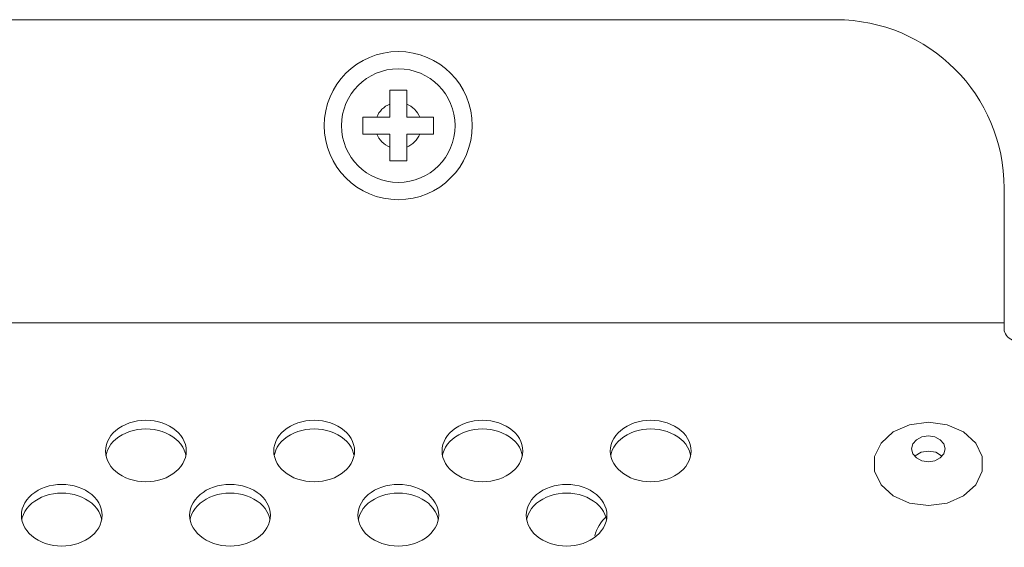
# Model space of a CAD drawing. Extents: x 2 to 219, y -3 to 160.
# Drawn here: x 193 to 196, y 92 to 93 of the extents above; entities that cross this region are included whole.
import ezdxf

# ---------------------------------------------------------------- set-up
doc = ezdxf.new("R2010")
doc.units = 0
doc.header["$MEASUREMENT"] = 0
doc.linetypes.add('$DDT_AUDIT_GENERATED_(58D)', pattern=[0])
for name, color, linetype, lineweight in [('CHASSIS_BRACKET_LJ64_04263_BL6', 7, 'Continuous', 0), ('Layer 1333', 7, 'Continuous', 0), ('RIVET_T_16_BL62', 7, 'Continuous', 0), ('S_TITE_4X8_BLACK_BL87', 7, 'Continuous', 0), ('X754HB_BACK_M_BL58', 7, 'Continuous', 0)]:
    doc.layers.add(name, color=color, linetype=linetype, lineweight=lineweight)
doc.styles.add('DC_TEXTSTYLE5', font='arial_0.ttf', dxfattribs={"height": 1.2})
doc.dimstyles.get("Standard").update_dxf_attribs({"dimtxt": 0.18, "dimasz": 0.18, "dimexe": 0.18, "dimexo": 0.0625, "dimgap": 0.09, "dimtad": 0, "dimtih": 1, "dimtoh": 1, "dimdec": 4, "dimzin": 0, "dimdsep": 46, "dimtxsty": 'Standard', "dimcen": 0.09, "dimadec": 0, "dimazin": 0, "dimtfac": 1, "dimtdec": 4, "dimtofl": 0, "dimtmove": 0, "dimatfit": 3, "dimfxl": 1, "dimtolj": 1, "dimtzin": 0, "dimarcsym": 0})

# ---------------------------------------------------------------- blocks, each defined once
blk = doc.blocks.new('*D455')
at = {"layer": 'Defpoints', "color": 0}
for p in [(211.4579, 102.7786), (211.4579, 98.1894), (185.9778, 88.3914)]:
    blk.add_point(p, dxfattribs=at)
at = {"layer": 'Layer 1333', "color": 0, "lineweight": -2, "ltscale": 0.07874}
for p, q in [((185.9778, 88.4539), (185.9778, 102.7886)), ((211.4579, 98.2519), (211.4579, 102.7886)), ((187.1778, 102.7786), (196.0838, 102.7786)), ((210.2579, 102.7786), (201.3518, 102.7786))]:
    blk.add_line(p, q, dxfattribs=at)
at = {"layer": 'Layer 1333', "color": 0}
for points in [[(187.1778, 102.9786), (187.1778, 102.5786), (185.9778, 102.7786)], [(210.2579, 102.5786), (210.2579, 102.9786), (211.4579, 102.7786)]]:
    blk.add_solid(points, dxfattribs=at)
at = {"layer": 'Layer 1333', "color": 0, "lineweight": 0, "insert": (198.7178, 102.7786), "char_height": 1.2, "attachment_point": 5, "style": 'DC_TEXTSTYLE5'}
blk.add_mtext('\\A1;25.48', dxfattribs=at)
blk = doc.blocks.new('*D457')
at = {"layer": 'Defpoints', "color": 0}
for p in [(198.5402, 99.6693), (214.061, 99.6693), (185.9766, 88.4016)]:
    blk.add_point(p, dxfattribs=at)
at = {"layer": 'Layer 1333', "color": 0, "lineweight": -2, "ltscale": 0.07874}
for p, q in [((198.6027, 99.6693), (214.071, 99.6693)), ((214.061, 98.4693), (214.061, 96.6011)), ((214.061, 89.6016), (214.061, 91.4699)), ((194.061, 88.4016), (214.071, 88.4016))]:
    blk.add_line(p, q, dxfattribs=at)
at = {"layer": 'Layer 1333', "color": 0}
for points in [[(214.261, 98.4693), (213.861, 98.4693), (214.061, 99.6693)], [(213.861, 89.6016), (214.261, 89.6016), (214.061, 88.4016)]]:
    blk.add_solid(points, dxfattribs=at)
at = {"layer": 'Layer 1333', "color": 0, "lineweight": 0, "insert": (214.061, 94.0355), "char_height": 1.2, "attachment_point": 5, "rotation": 90, "style": 'DC_TEXTSTYLE5'}
blk.add_mtext('\\A1;11.27', dxfattribs=at)

msp = doc.modelspace()

# ---------------------------------------------------------------- linework, layer by layer
at = {"layer": 'CHASSIS_BRACKET_LJ64_04263_BL6', "linetype": '$DDT_AUDIT_GENERATED_(58D)', "lineweight": 0, "ltscale": 0.004921}
msp.add_arc((194.7967, 91.9063), 0.0945, 132.8223, 165.548, dxfattribs=at)
at = {"layer": 'RIVET_T_16_BL62', "linetype": '$DDT_AUDIT_GENERATED_(58D)', "lineweight": 0, "ltscale": 0.004921, "flags": 128}
for points in [[(195.4857, 92.001), (195.4419, 92.0069), (195.4035, 92.0238), (195.3749, 92.0498), (195.3597, 92.0816), (195.3597, 92.1155), (195.3749, 92.1474), (195.4035, 92.1733), (195.4419, 92.1903), (195.4857, 92.1962)], [(195.4857, 92.001), (195.5295, 92.0069), (195.568, 92.0238), (195.5965, 92.0498), (195.6117, 92.0816), (195.6117, 92.1155), (195.5965, 92.1474), (195.568, 92.1733), (195.5295, 92.1903), (195.4857, 92.1962)], [(195.4463, 92.1338), (195.4493, 92.1453), (195.4579, 92.155), (195.4706, 92.1615), (195.4857, 92.1638)], [(195.4857, 92.1638), (195.5008, 92.1615), (195.5135, 92.155), (195.5221, 92.1453), (195.5251, 92.1338)], [(195.4857, 92.1037), (195.4706, 92.106), (195.4579, 92.1125), (195.4493, 92.1223), (195.4463, 92.1338)], [(195.4544, 92.1165), (195.4549, 92.1173), (195.4686, 92.1256), (195.4857, 92.1286)], [(195.5251, 92.1338), (195.5221, 92.1223), (195.5135, 92.1125), (195.5008, 92.106), (195.4857, 92.1037)], [(195.4857, 92.1286), (195.5028, 92.1256), (195.5165, 92.1173), (195.517, 92.1165)]]:
    msp.add_lwpolyline(points, dxfattribs=at)
at = {"layer": 'S_TITE_4X8_BLACK_BL87', "linetype": '$DDT_AUDIT_GENERATED_(58D)', "lineweight": 0, "ltscale": 0.004921}
for p, q in [((194.2259, 92.9725), (194.2652, 92.9725)), ((194.2259, 92.9095), (194.2259, 92.9725)), ((194.2652, 92.9095), (194.2652, 92.9725)), ((194.1629, 92.9095), (194.2259, 92.9095)), ((194.1629, 92.8701), (194.1629, 92.9095)), ((194.2652, 92.9095), (194.3282, 92.9095)), ((194.3282, 92.9095), (194.3282, 92.8701)), ((194.1629, 92.8701), (194.2259, 92.8701)), ((194.2259, 92.8071), (194.2259, 92.8701)), ((194.2652, 92.8701), (194.3282, 92.8701)), ((194.2652, 92.8071), (194.2652, 92.8701)), ((194.2652, 92.8071), (194.2259, 92.8071))]:
    msp.add_line(p, q, dxfattribs=at)
for radius in [0.1732, 0.1329]:
    msp.add_circle((194.2455, 92.8898), radius, dxfattribs=at)
for start, end in [(111.3237, 158.6763), (21.3237, 68.6763), (201.3237, 248.6763), (291.3237, 338.6763)]:
    msp.add_arc((194.2455, 92.8898), 0.0541, start, end, dxfattribs=at)
at = {"layer": 'X754HB_BACK_M_BL58', "linetype": '$DDT_AUDIT_GENERATED_(58D)', "lineweight": 0, "ltscale": 0.004921}
for p, q in [((195.2692, 93.1375), (160.9384, 93.1375)), ((195.6629, 92.4139), (195.6629, 92.7438)), ((195.6629, 92.4289), (160.5447, 92.4289)), ((193.5605, 92.1286), (193.561, 92.1211)), ((193.7484, 92.1184), (193.7474, 92.1232)), ((193.9542, 92.1286), (193.9547, 92.1211)), ((194.1421, 92.1184), (194.1411, 92.1232)), ((194.3479, 92.1286), (194.3484, 92.1211)), ((194.5358, 92.1184), (194.5348, 92.1232)), ((194.7416, 92.1286), (194.7421, 92.1211)), ((194.9295, 92.1184), (194.9285, 92.1232)), ((193.3637, 91.9785), (193.3642, 91.971)), ((193.5516, 91.9683), (193.5506, 91.9731)), ((193.7574, 91.9785), (193.7579, 91.971)), ((193.9453, 91.9683), (193.9443, 91.9731)), ((194.1511, 91.9785), (194.1516, 91.971)), ((194.339, 91.9683), (194.338, 91.9731)), ((194.5448, 91.9785), (194.5453, 91.971)), ((194.7327, 91.9683), (194.7317, 91.9731))]:
    msp.add_line(p, q, dxfattribs=at)
at = {"layer": 'X754HB_BACK_M_BL58', "linetype": '$DDT_AUDIT_GENERATED_(58D)', "lineweight": 0, "ltscale": 0.004921, "flags": 128}
for points in [[(195.7022, 92.3838), (195.6971, 92.3841), (195.6921, 92.3849), (195.6872, 92.3861), (195.6826, 92.3879), (195.6783, 92.39), (195.6744, 92.3926), (195.671, 92.3956), (195.6681, 92.3989), (195.6659, 92.4024), (195.6642, 92.4061), (195.6632, 92.4099), (195.6629, 92.4139)], [(193.7495, 92.1286), (193.749, 92.1362), (193.7474, 92.1436), (193.7449, 92.1509), (193.7413, 92.1579), (193.7368, 92.1647), (193.7314, 92.171), (193.7252, 92.1768), (193.7182, 92.1822), (193.7105, 92.1869), (193.7022, 92.191), (193.6934, 92.1945), (193.6842, 92.1972), (193.6746, 92.1991), (193.6649, 92.2003), (193.655, 92.2007), (193.6451, 92.2003), (193.6354, 92.1991), (193.6258, 92.1972), (193.6166, 92.1945), (193.6078, 92.191), (193.5995, 92.1869), (193.5918, 92.1822), (193.5848, 92.1768), (193.5786, 92.171), (193.5732, 92.1647), (193.5687, 92.1579), (193.5651, 92.1509), (193.5626, 92.1436), (193.561, 92.1362), (193.5605, 92.1286)], [(194.1432, 92.1286), (194.1427, 92.1362), (194.1411, 92.1436), (194.1386, 92.1509), (194.135, 92.1579), (194.1305, 92.1647), (194.1251, 92.171), (194.1189, 92.1768), (194.1119, 92.1822), (194.1042, 92.1869), (194.0959, 92.191), (194.0871, 92.1945), (194.0779, 92.1972), (194.0683, 92.1991), (194.0586, 92.2003), (194.0487, 92.2007), (194.0388, 92.2003), (194.0291, 92.1991), (194.0195, 92.1972), (194.0103, 92.1945), (194.0015, 92.191), (193.9932, 92.1869), (193.9855, 92.1822), (193.9785, 92.1768), (193.9723, 92.171), (193.9669, 92.1647), (193.9624, 92.1579), (193.9588, 92.1509), (193.9563, 92.1436), (193.9547, 92.1362), (193.9542, 92.1286)], [(194.5369, 92.1286), (194.5364, 92.1362), (194.5348, 92.1436), (194.5323, 92.1509), (194.5287, 92.1579), (194.5242, 92.1647), (194.5188, 92.171), (194.5126, 92.1768), (194.5056, 92.1822), (194.4979, 92.1869), (194.4896, 92.191), (194.4808, 92.1945), (194.4716, 92.1972), (194.462, 92.1991), (194.4523, 92.2003), (194.4424, 92.2007), (194.4325, 92.2003), (194.4228, 92.1991), (194.4132, 92.1972), (194.404, 92.1945), (194.3952, 92.191), (194.3869, 92.1869), (194.3792, 92.1822), (194.3722, 92.1768), (194.366, 92.171), (194.3606, 92.1647), (194.3561, 92.1579), (194.3525, 92.1509), (194.35, 92.1436), (194.3484, 92.1362), (194.3479, 92.1286)], [(194.9306, 92.1286), (194.9301, 92.1362), (194.9285, 92.1436), (194.926, 92.1509), (194.9224, 92.1579), (194.9179, 92.1647), (194.9125, 92.171), (194.9063, 92.1768), (194.8993, 92.1822), (194.8916, 92.1869), (194.8834, 92.191), (194.8745, 92.1945), (194.8653, 92.1972), (194.8558, 92.1991), (194.846, 92.2003), (194.8361, 92.2007), (194.8262, 92.2003), (194.8165, 92.1991), (194.8069, 92.1972), (194.7977, 92.1945), (194.7889, 92.191), (194.7806, 92.1869), (194.7729, 92.1822), (194.7659, 92.1768), (194.7597, 92.171), (194.7543, 92.1647), (194.7498, 92.1579), (194.7462, 92.1509), (194.7437, 92.1436), (194.7421, 92.1362), (194.7416, 92.1286)], [(193.7474, 92.1232), (193.7449, 92.1305), (193.7413, 92.1376), (193.7368, 92.1443), (193.7314, 92.1506), (193.7252, 92.1565), (193.7182, 92.1618), (193.7105, 92.1665), (193.7022, 92.1707), (193.6934, 92.1741), (193.6842, 92.1768), (193.6746, 92.1787), (193.6649, 92.1799), (193.655, 92.1803), (193.6451, 92.1799), (193.6354, 92.1787), (193.6258, 92.1768), (193.6166, 92.1741), (193.6078, 92.1707), (193.5995, 92.1665), (193.5918, 92.1618), (193.5848, 92.1565), (193.5786, 92.1506), (193.5732, 92.1443), (193.5687, 92.1376), (193.5651, 92.1305)], [(194.1411, 92.1232), (194.1386, 92.1305), (194.135, 92.1376), (194.1305, 92.1443), (194.1251, 92.1506), (194.1189, 92.1565), (194.1119, 92.1618), (194.1042, 92.1665), (194.0959, 92.1707), (194.0871, 92.1741), (194.0779, 92.1768), (194.0683, 92.1787), (194.0586, 92.1799), (194.0487, 92.1803), (194.0388, 92.1799), (194.0291, 92.1787), (194.0195, 92.1768), (194.0103, 92.1741), (194.0015, 92.1707), (193.9932, 92.1665), (193.9855, 92.1618), (193.9785, 92.1565), (193.9723, 92.1506), (193.9669, 92.1443), (193.9624, 92.1376), (193.9588, 92.1305)], [(194.5348, 92.1232), (194.5323, 92.1305), (194.5287, 92.1376), (194.5242, 92.1443), (194.5188, 92.1506), (194.5126, 92.1565), (194.5056, 92.1618), (194.4979, 92.1665), (194.4896, 92.1707), (194.4808, 92.1741), (194.4716, 92.1768), (194.462, 92.1787), (194.4523, 92.1799), (194.4424, 92.1803), (194.4325, 92.1799), (194.4228, 92.1787), (194.4132, 92.1768), (194.404, 92.1741), (194.3952, 92.1707), (194.3869, 92.1665), (194.3792, 92.1618), (194.3722, 92.1565), (194.366, 92.1506), (194.3606, 92.1443), (194.3561, 92.1376), (194.3525, 92.1305)], [(194.9285, 92.1232), (194.926, 92.1305), (194.9224, 92.1376), (194.9179, 92.1443), (194.9125, 92.1506), (194.9063, 92.1565), (194.8993, 92.1618), (194.8916, 92.1665), (194.8834, 92.1707), (194.8745, 92.1741), (194.8653, 92.1768), (194.8558, 92.1787), (194.846, 92.1799), (194.8361, 92.1803), (194.8262, 92.1799), (194.8165, 92.1787), (194.8069, 92.1768), (194.7977, 92.1741), (194.7889, 92.1707), (194.7806, 92.1665), (194.7729, 92.1618), (194.7659, 92.1565), (194.7597, 92.1506), (194.7543, 92.1443), (194.7498, 92.1376), (194.7462, 92.1305)], [(193.5651, 92.1305), (193.5626, 92.1232), (193.5616, 92.1184)], [(193.7474, 92.1136), (193.749, 92.1211), (193.7495, 92.1286)], [(193.9588, 92.1305), (193.9563, 92.1232), (193.9553, 92.1184)], [(194.1411, 92.1136), (194.1427, 92.1211), (194.1432, 92.1286)], [(194.3525, 92.1305), (194.35, 92.1232), (194.349, 92.1184)], [(194.5348, 92.1136), (194.5364, 92.1211), (194.5369, 92.1286)], [(194.7462, 92.1305), (194.7437, 92.1232), (194.7427, 92.1184)], [(194.9285, 92.1136), (194.9301, 92.1211), (194.9306, 92.1286)], [(193.561, 92.1211), (193.5626, 92.1136), (193.5651, 92.1064), (193.5687, 92.0993), (193.5732, 92.0926), (193.5786, 92.0863), (193.5848, 92.0804), (193.5918, 92.0751), (193.5995, 92.0703), (193.6078, 92.0662), (193.6166, 92.0628), (193.6258, 92.0601), (193.6354, 92.0581), (193.6451, 92.057), (193.655, 92.0566), (193.6649, 92.057), (193.6746, 92.0581), (193.6842, 92.0601), (193.6934, 92.0628), (193.7022, 92.0662), (193.7105, 92.0703), (193.7182, 92.0751), (193.7252, 92.0804), (193.7314, 92.0863), (193.7368, 92.0926), (193.7413, 92.0993), (193.7449, 92.1064), (193.7474, 92.1136)], [(193.9547, 92.1211), (193.9563, 92.1136), (193.9588, 92.1064), (193.9624, 92.0993), (193.9669, 92.0926), (193.9723, 92.0863), (193.9785, 92.0804), (193.9855, 92.0751), (193.9932, 92.0703), (194.0015, 92.0662), (194.0103, 92.0628), (194.0195, 92.0601), (194.0291, 92.0581), (194.0388, 92.057), (194.0487, 92.0566), (194.0586, 92.057), (194.0683, 92.0581), (194.0779, 92.0601), (194.0871, 92.0628), (194.0959, 92.0662), (194.1042, 92.0703), (194.1119, 92.0751), (194.1189, 92.0804), (194.1251, 92.0863), (194.1305, 92.0926), (194.135, 92.0993), (194.1386, 92.1064), (194.1411, 92.1136)], [(194.3484, 92.1211), (194.35, 92.1136), (194.3525, 92.1064), (194.3561, 92.0993), (194.3606, 92.0926), (194.366, 92.0863), (194.3722, 92.0804), (194.3792, 92.0751), (194.3869, 92.0703), (194.3952, 92.0662), (194.404, 92.0628), (194.4132, 92.0601), (194.4228, 92.0581), (194.4325, 92.057), (194.4424, 92.0566), (194.4523, 92.057), (194.462, 92.0581), (194.4716, 92.0601), (194.4808, 92.0628), (194.4896, 92.0662), (194.4979, 92.0703), (194.5056, 92.0751), (194.5126, 92.0804), (194.5188, 92.0863), (194.5242, 92.0926), (194.5287, 92.0993), (194.5323, 92.1064), (194.5348, 92.1136)], [(194.7421, 92.1211), (194.7437, 92.1136), (194.7462, 92.1064), (194.7498, 92.0993), (194.7543, 92.0926), (194.7597, 92.0863), (194.7659, 92.0804), (194.7729, 92.0751), (194.7806, 92.0703), (194.7889, 92.0662), (194.7977, 92.0628), (194.8069, 92.0601), (194.8165, 92.0581), (194.8262, 92.057), (194.8361, 92.0566), (194.846, 92.057), (194.8558, 92.0581), (194.8653, 92.0601), (194.8745, 92.0628), (194.8834, 92.0662), (194.8916, 92.0703), (194.8993, 92.0751), (194.9063, 92.0804), (194.9125, 92.0863), (194.9179, 92.0926), (194.9224, 92.0993), (194.926, 92.1064), (194.9285, 92.1136)], [(193.5526, 91.9785), (193.5521, 91.986), (193.5506, 91.9935), (193.548, 92.0008), (193.5445, 92.0078), (193.54, 92.0145), (193.5346, 92.0208), (193.5284, 92.0267), (193.5214, 92.032), (193.5137, 92.0368), (193.5054, 92.0409), (193.4966, 92.0443), (193.4874, 92.047), (193.4778, 92.049), (193.468, 92.0502), (193.4582, 92.0506), (193.4483, 92.0502), (193.4385, 92.049), (193.429, 92.047), (193.4197, 92.0443), (193.4109, 92.0409), (193.4026, 92.0368), (193.3949, 92.032), (193.3879, 92.0267), (193.3817, 92.0208), (193.3763, 92.0145), (193.3718, 92.0078), (193.3683, 92.0008), (193.3657, 91.9935), (193.3642, 91.986), (193.3637, 91.9785)], [(193.5506, 91.9731), (193.548, 91.9804), (193.5445, 91.9874), (193.54, 91.9941), (193.5346, 92.0005), (193.5284, 92.0063), (193.5214, 92.0117), (193.5137, 92.0164), (193.5054, 92.0205), (193.4966, 92.0239), (193.4874, 92.0267), (193.4778, 92.0286), (193.468, 92.0298), (193.4582, 92.0302), (193.4483, 92.0298), (193.4385, 92.0286), (193.429, 92.0267), (193.4197, 92.0239), (193.4109, 92.0205), (193.4026, 92.0164), (193.3949, 92.0117), (193.3879, 92.0063), (193.3817, 92.0005), (193.3763, 91.9941), (193.3718, 91.9874), (193.3683, 91.9804)], [(193.9463, 91.9785), (193.9458, 91.986), (193.9443, 91.9935), (193.9417, 92.0008), (193.9382, 92.0078), (193.9337, 92.0145), (193.9283, 92.0208), (193.9221, 92.0267), (193.9151, 92.032), (193.9074, 92.0368), (193.8991, 92.0409), (193.8903, 92.0443), (193.8811, 92.047), (193.8715, 92.049), (193.8617, 92.0502), (193.8519, 92.0506), (193.842, 92.0502), (193.8322, 92.049), (193.8227, 92.047), (193.8134, 92.0443), (193.8046, 92.0409), (193.7963, 92.0368), (193.7886, 92.032), (193.7816, 92.0267), (193.7754, 92.0208), (193.77, 92.0145), (193.7655, 92.0078), (193.762, 92.0008), (193.7594, 91.9935), (193.7579, 91.986), (193.7574, 91.9785)], [(193.9443, 91.9731), (193.9417, 91.9804), (193.9382, 91.9874), (193.9337, 91.9941), (193.9283, 92.0005), (193.9221, 92.0063), (193.9151, 92.0117), (193.9074, 92.0164), (193.8991, 92.0205), (193.8903, 92.0239), (193.8811, 92.0267), (193.8715, 92.0286), (193.8617, 92.0298), (193.8519, 92.0302), (193.842, 92.0298), (193.8322, 92.0286), (193.8227, 92.0267), (193.8134, 92.0239), (193.8046, 92.0205), (193.7963, 92.0164), (193.7886, 92.0117), (193.7816, 92.0063), (193.7754, 92.0005), (193.77, 91.9941), (193.7655, 91.9874), (193.762, 91.9804)], [(194.34, 91.9785), (194.3395, 91.986), (194.338, 91.9935), (194.3354, 92.0008), (194.3319, 92.0078), (194.3274, 92.0145), (194.322, 92.0208), (194.3158, 92.0267), (194.3088, 92.032), (194.3011, 92.0368), (194.2928, 92.0409), (194.284, 92.0443), (194.2748, 92.047), (194.2652, 92.049), (194.2554, 92.0502), (194.2456, 92.0506), (194.2357, 92.0502), (194.2259, 92.049), (194.2164, 92.047), (194.2071, 92.0443), (194.1983, 92.0409), (194.19, 92.0368), (194.1823, 92.032), (194.1753, 92.0267), (194.1691, 92.0208), (194.1637, 92.0145), (194.1592, 92.0078), (194.1557, 92.0008), (194.1531, 91.9935), (194.1516, 91.986), (194.1511, 91.9785)], [(194.338, 91.9731), (194.3354, 91.9804), (194.3319, 91.9874), (194.3274, 91.9941), (194.322, 92.0005), (194.3158, 92.0063), (194.3088, 92.0117), (194.3011, 92.0164), (194.2928, 92.0205), (194.284, 92.0239), (194.2748, 92.0267), (194.2652, 92.0286), (194.2554, 92.0298), (194.2456, 92.0302), (194.2357, 92.0298), (194.2259, 92.0286), (194.2164, 92.0267), (194.2071, 92.0239), (194.1983, 92.0205), (194.19, 92.0164), (194.1823, 92.0117), (194.1753, 92.0063), (194.1691, 92.0005), (194.1637, 91.9941), (194.1592, 91.9874), (194.1557, 91.9804)], [(194.7337, 91.9785), (194.7332, 91.986), (194.7317, 91.9935), (194.7291, 92.0008), (194.7256, 92.0078), (194.7211, 92.0145), (194.7157, 92.0208), (194.7095, 92.0267), (194.7025, 92.032), (194.6948, 92.0368), (194.6865, 92.0409), (194.6777, 92.0443), (194.6685, 92.047), (194.6589, 92.049), (194.6491, 92.0502), (194.6393, 92.0506), (194.6294, 92.0502), (194.6196, 92.049), (194.6101, 92.047), (194.6008, 92.0443), (194.592, 92.0409), (194.5837, 92.0368), (194.576, 92.032), (194.569, 92.0267), (194.5628, 92.0208), (194.5574, 92.0145), (194.5529, 92.0078), (194.5494, 92.0008), (194.5468, 91.9935), (194.5453, 91.986), (194.5448, 91.9785)], [(194.7317, 91.9731), (194.7291, 91.9804), (194.7256, 91.9874), (194.7211, 91.9941), (194.7157, 92.0005), (194.7095, 92.0063), (194.7025, 92.0117), (194.6948, 92.0164), (194.6865, 92.0205), (194.6777, 92.0239), (194.6685, 92.0267), (194.6589, 92.0286), (194.6491, 92.0298), (194.6393, 92.0302), (194.6294, 92.0298), (194.6196, 92.0286), (194.6101, 92.0267), (194.6008, 92.0239), (194.592, 92.0205), (194.5837, 92.0164), (194.576, 92.0117), (194.569, 92.0063), (194.5628, 92.0005), (194.5574, 91.9941), (194.5529, 91.9874), (194.5494, 91.9804)], [(193.3642, 91.971), (193.3657, 91.9635), (193.3683, 91.9562), (193.3718, 91.9492), (193.3763, 91.9425), (193.3817, 91.9361), (193.3879, 91.9303), (193.3949, 91.9249), (193.4026, 91.9202), (193.4109, 91.9161), (193.4197, 91.9127), (193.429, 91.91), (193.4385, 91.908), (193.4483, 91.9068), (193.4582, 91.9064), (193.468, 91.9068), (193.4778, 91.908), (193.4874, 91.91), (193.4966, 91.9127), (193.5054, 91.9161), (193.5137, 91.9202), (193.5214, 91.9249), (193.5284, 91.9303), (193.5346, 91.9361), (193.54, 91.9425), (193.5445, 91.9492), (193.548, 91.9562), (193.5506, 91.9635)], [(193.3683, 91.9804), (193.3657, 91.9731), (193.3647, 91.9683)], [(193.5506, 91.9635), (193.5521, 91.971), (193.5526, 91.9785)], [(193.7579, 91.971), (193.7594, 91.9635), (193.762, 91.9562), (193.7655, 91.9492), (193.77, 91.9425), (193.7754, 91.9361), (193.7816, 91.9303), (193.7886, 91.9249), (193.7963, 91.9202), (193.8046, 91.9161), (193.8134, 91.9127), (193.8227, 91.91), (193.8322, 91.908), (193.842, 91.9068), (193.8519, 91.9064), (193.8617, 91.9068), (193.8715, 91.908), (193.8811, 91.91), (193.8903, 91.9127), (193.8991, 91.9161), (193.9074, 91.9202), (193.9151, 91.9249), (193.9221, 91.9303), (193.9283, 91.9361), (193.9337, 91.9425), (193.9382, 91.9492), (193.9417, 91.9562), (193.9443, 91.9635)], [(193.762, 91.9804), (193.7594, 91.9731), (193.7584, 91.9683)], [(193.9443, 91.9635), (193.9458, 91.971), (193.9463, 91.9785)], [(194.1516, 91.971), (194.1531, 91.9635), (194.1557, 91.9562), (194.1592, 91.9492), (194.1637, 91.9425), (194.1691, 91.9361), (194.1753, 91.9303), (194.1823, 91.9249), (194.19, 91.9202), (194.1983, 91.9161), (194.2071, 91.9127), (194.2164, 91.91), (194.2259, 91.908), (194.2357, 91.9068), (194.2456, 91.9064), (194.2554, 91.9068), (194.2652, 91.908), (194.2748, 91.91), (194.284, 91.9127), (194.2928, 91.9161), (194.3011, 91.9202), (194.3088, 91.9249), (194.3158, 91.9303), (194.322, 91.9361), (194.3274, 91.9425), (194.3319, 91.9492), (194.3354, 91.9562), (194.338, 91.9635)], [(194.1557, 91.9804), (194.1531, 91.9731), (194.1521, 91.9683)], [(194.338, 91.9635), (194.3395, 91.971), (194.34, 91.9785)], [(194.5453, 91.971), (194.5468, 91.9635), (194.5494, 91.9562), (194.5529, 91.9492), (194.5574, 91.9425), (194.5628, 91.9361), (194.569, 91.9303), (194.576, 91.9249), (194.5837, 91.9202), (194.592, 91.9161), (194.6008, 91.9127), (194.6101, 91.91), (194.6196, 91.908), (194.6294, 91.9068), (194.6393, 91.9064), (194.6491, 91.9068), (194.6589, 91.908), (194.6685, 91.91), (194.6777, 91.9127), (194.6865, 91.9161), (194.6948, 91.9202), (194.7025, 91.9249), (194.7095, 91.9303), (194.7157, 91.9361), (194.7211, 91.9425), (194.7256, 91.9492), (194.7291, 91.9562), (194.7317, 91.9635)], [(194.5494, 91.9804), (194.5468, 91.9731), (194.5458, 91.9683)], [(194.7317, 91.9635), (194.7332, 91.971), (194.7337, 91.9785)]]:
    msp.add_lwpolyline(points, dxfattribs=at)
at = {"layer": 'X754HB_BACK_M_BL58', "linetype": '$DDT_AUDIT_GENERATED_(58D)', "lineweight": 0, "ltscale": 0.004921}
msp.add_arc((195.2692, 92.7438), 0.3937, 0, 90, dxfattribs=at)

# ---------------------------------------------------------------- dimensions: what is measured, and where the dimension line sits
at = {"layer": 'Layer 1333', "lineweight": 0, "ltscale": 0.07874}
dim = msp.add_linear_dim(base=(211.4579, 102.7786), p1=(185.9778, 88.3914), p2=(211.4579, 98.1894), dimstyle='Standard', override={"dimtxt": 1.2, "dimasz": 1.2, "dimexe": 0.01, "dimgap": 0.6, "dimtad": 0, "dimjust": 0, "dimtih": 1, "dimtoh": 0, "dimdec": 2, "dimzin": 0, "dimlunit": 2, "dimtxsty": 'DC_TEXTSTYLE5', "dimsah": 0, "dimtol": 0, "dimtfac": 1, "dimtdec": 3, "dimtix": 0, "dimtofl": 1, "dimtmove": 0, "dimfxl": 20, "dimfxlon": 1}, dxfattribs=at)
dim.commit()
dim.dimension.update_dxf_attribs({"geometry": '*D455', "text_midpoint": (198.7178, 102.7786)})
dim = msp.add_linear_dim(base=(214.061, 99.6693), p1=(185.9766, 88.4016), p2=(198.5402, 99.6693), angle=90, dimstyle='Standard', override={"dimtxt": 1.2, "dimasz": 1.2, "dimexe": 0.01, "dimgap": 0.6, "dimtad": 0, "dimjust": 0, "dimtih": 0, "dimtoh": 0, "dimdec": 2, "dimzin": 0, "dimlunit": 2, "dimtxsty": 'DC_TEXTSTYLE5', "dimsah": 0, "dimtol": 0, "dimtfac": 1, "dimtdec": 3, "dimtix": 0, "dimtofl": 1, "dimtmove": 0, "dimfxl": 20, "dimfxlon": 1}, dxfattribs=at)
dim.commit()
dim.dimension.update_dxf_attribs({"geometry": '*D457', "text_midpoint": (214.061, 94.0355)})

doc.saveas('drawing.dxf')
